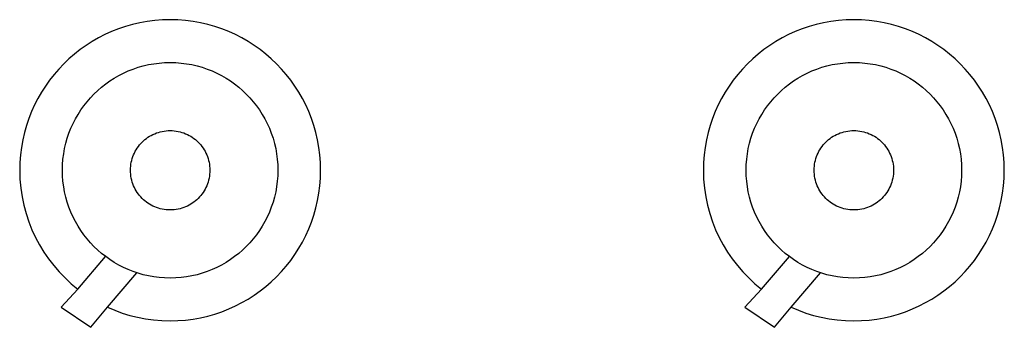
# Model space of a CAD drawing. Units: millimetres. Extents: x -247 to 252, y -170 to 180.
# Drawn here: x -115 to -74, y -24 to -11 of the extents above; entities that cross this region are included whole.
import ezdxf

# ---------------------------------------------------------------- set-up
doc = ezdxf.new("R2010")
doc.units = ezdxf.units.MM
doc.layers.get('0').update_dxf_attribs({"true_color": 0x5890e1})

msp = doc.modelspace()

# ---------------------------------------------------------------- linework, layer by layer
at = {"color": 41, "true_color": 0xe4d699}
for points in [[(-112.31, -23.794, 0), (-111.61, -22.944, 0), (-111.303, -23.075, 0), (-110.988, -23.19, 0), (-110.665, -23.289, 0), (-110.336, -23.371, 0), (-110, -23.436, 0), (-109.658, -23.483, 0), (-109.311, -23.511, 0), (-108.958, -23.521, 0), (-108.631, -23.512, 0), (-108.307, -23.488, 0), (-107.989, -23.447, 0), (-107.675, -23.391, 0), (-107.367, -23.32, 0), (-107.065, -23.234, 0), (-106.769, -23.134, 0), (-106.48, -23.02, 0), (-106.198, -22.893, 0), (-105.924, -22.752, 0), (-105.657, -22.599, 0), (-105.399, -22.433, 0), (-105.149, -22.256, 0), (-104.909, -22.067, 0), (-104.677, -21.867, 0), (-104.456, -21.656, 0), (-104.246, -21.435, 0), (-104.045, -21.204, 0), (-103.856, -20.963, 0), (-103.679, -20.714, 0), (-103.513, -20.455, 0), (-103.36, -20.189, 0), (-103.219, -19.914, 0), (-103.092, -19.632, 0), (-102.978, -19.343, 0), (-102.878, -19.047, 0), (-102.792, -18.745, 0), (-102.721, -18.437, 0), (-102.665, -18.123, 0), (-102.624, -17.805, 0), (-102.6, -17.481, 0), (-102.592, -17.154, 0), (-102.6, -16.826, 0), (-102.624, -16.503, 0), (-102.665, -16.184, 0), (-102.721, -15.871, 0), (-102.792, -15.563, 0), (-102.878, -15.26, 0), (-102.978, -14.965, 0), (-103.092, -14.675, 0), (-103.219, -14.393, 0), (-103.36, -14.119, 0), (-103.513, -13.852, 0), (-103.679, -13.594, 0), (-103.856, -13.344, 0), (-104.045, -13.104, 0), (-104.246, -12.873, 0), (-104.456, -12.652, 0), (-104.677, -12.441, 0), (-104.909, -12.241, 0), (-105.149, -12.052, 0), (-105.399, -11.874, 0), (-105.657, -11.709, 0), (-105.924, -11.555, 0), (-106.198, -11.415, 0), (-106.48, -11.287, 0), (-106.769, -11.173, 0), (-107.065, -11.073, 0), (-107.367, -10.987, 0), (-107.675, -10.916, 0), (-107.989, -10.86, 0), (-108.307, -10.82, 0), (-108.631, -10.795, 0), (-108.958, -10.787, 0), (-109.286, -10.795, 0), (-109.609, -10.82, 0), (-109.928, -10.86, 0), (-110.242, -10.916, 0), (-110.55, -10.987, 0), (-110.852, -11.073, 0), (-111.148, -11.173, 0), (-111.437, -11.287, 0), (-111.719, -11.415, 0), (-111.993, -11.555, 0), (-112.26, -11.708, 0), (-112.518, -11.874, 0), (-112.768, -12.052, 0), (-113.008, -12.241, 0), (-113.239, -12.441, 0), (-113.461, -12.652, 0), (-113.671, -12.873, 0), (-113.872, -13.104, 0), (-114.061, -13.344, 0), (-114.238, -13.594, 0), (-114.404, -13.852, 0), (-114.557, -14.119, 0), (-114.698, -14.393, 0), (-114.825, -14.675, 0), (-114.939, -14.965, 0), (-115.039, -15.26, 0), (-115.125, -15.563, 0), (-115.196, -15.871, 0), (-115.252, -16.184, 0), (-115.293, -16.503, 0), (-115.317, -16.826, 0), (-115.325, -17.154, 0), (-115.314, -17.534, 0), (-115.281, -17.908, 0), (-115.227, -18.275, 0), (-115.152, -18.636, 0), (-115.057, -18.988, 0), (-114.943, -19.332, 0), (-114.81, -19.668, 0), (-114.659, -19.993, 0), (-114.49, -20.309, 0), (-114.305, -20.613, 0), (-114.103, -20.906, 0), (-113.886, -21.187, 0), (-113.653, -21.455, 0), (-113.406, -21.709, 0), (-113.146, -21.95, 0), (-112.872, -22.176, 0), (-113.575, -22.944, 0)], [(-83.379, -23.794, 0), (-82.678, -22.944, 0), (-82.371, -23.075, 0), (-82.057, -23.19, 0), (-81.734, -23.289, 0), (-81.405, -23.371, 0), (-81.069, -23.436, 0), (-80.727, -23.483, 0), (-80.38, -23.511, 0), (-80.027, -23.521, 0), (-79.7, -23.512, 0), (-79.376, -23.488, 0), (-79.058, -23.447, 0), (-78.744, -23.391, 0), (-78.436, -23.32, 0), (-78.134, -23.234, 0), (-77.838, -23.134, 0), (-77.549, -23.02, 0), (-77.267, -22.893, 0), (-76.992, -22.752, 0), (-76.726, -22.599, 0), (-76.467, -22.433, 0), (-76.218, -22.256, 0), (-75.977, -22.067, 0), (-75.746, -21.867, 0), (-75.525, -21.656, 0), (-75.314, -21.435, 0), (-75.114, -21.204, 0), (-74.925, -20.963, 0), (-74.748, -20.714, 0), (-74.582, -20.455, 0), (-74.429, -20.189, 0), (-74.288, -19.914, 0), (-74.161, -19.632, 0), (-74.047, -19.343, 0), (-73.946, -19.047, 0), (-73.861, -18.745, 0), (-73.79, -18.437, 0), (-73.734, -18.123, 0), (-73.693, -17.805, 0), (-73.668, -17.481, 0), (-73.66, -17.154, 0), (-73.668, -16.826, 0), (-73.693, -16.503, 0), (-73.734, -16.184, 0), (-73.79, -15.871, 0), (-73.861, -15.563, 0), (-73.946, -15.26, 0), (-74.047, -14.965, 0), (-74.161, -14.675, 0), (-74.288, -14.393, 0), (-74.429, -14.119, 0), (-74.582, -13.852, 0), (-74.748, -13.594, 0), (-74.925, -13.344, 0), (-75.114, -13.104, 0), (-75.314, -12.873, 0), (-75.525, -12.652, 0), (-75.746, -12.441, 0), (-75.977, -12.241, 0), (-76.218, -12.052, 0), (-76.467, -11.874, 0), (-76.726, -11.709, 0), (-76.992, -11.555, 0), (-77.267, -11.415, 0), (-77.549, -11.287, 0), (-77.838, -11.173, 0), (-78.134, -11.073, 0), (-78.436, -10.987, 0), (-78.744, -10.916, 0), (-79.058, -10.86, 0), (-79.376, -10.82, 0), (-79.7, -10.795, 0), (-80.027, -10.787, 0), (-80.355, -10.795, 0), (-80.678, -10.82, 0), (-80.997, -10.86, 0), (-81.31, -10.916, 0), (-81.618, -10.987, 0), (-81.92, -11.073, 0), (-82.216, -11.173, 0), (-82.505, -11.287, 0), (-82.787, -11.415, 0), (-83.062, -11.555, 0), (-83.329, -11.708, 0), (-83.587, -11.874, 0), (-83.837, -12.052, 0), (-84.077, -12.241, 0), (-84.308, -12.441, 0), (-84.529, -12.652, 0), (-84.74, -12.873, 0), (-84.94, -13.104, 0), (-85.129, -13.344, 0), (-85.307, -13.594, 0), (-85.472, -13.852, 0), (-85.626, -14.119, 0), (-85.766, -14.393, 0), (-85.894, -14.675, 0), (-86.008, -14.965, 0), (-86.108, -15.26, 0), (-86.194, -15.563, 0), (-86.265, -15.871, 0), (-86.321, -16.184, 0), (-86.361, -16.503, 0), (-86.386, -16.826, 0), (-86.394, -17.154, 0), (-86.383, -17.534, 0), (-86.35, -17.908, 0), (-86.296, -18.275, 0), (-86.221, -18.636, 0), (-86.126, -18.988, 0), (-86.012, -19.332, 0), (-85.879, -19.668, 0), (-85.727, -19.993, 0), (-85.559, -20.309, 0), (-85.373, -20.613, 0), (-85.172, -20.906, 0), (-84.954, -21.187, 0), (-84.722, -21.455, 0), (-84.475, -21.709, 0), (-84.215, -21.95, 0), (-83.941, -22.176, 0), (-84.644, -22.944, 0)], [(-104.4, -17.154, 0), (-104.406, -17.388, 0), (-104.424, -17.62, 0), (-104.453, -17.848, 0), (-104.493, -18.072, 0), (-104.544, -18.293, 0), (-104.605, -18.509, 0), (-104.677, -18.721, 0), (-104.758, -18.928, 0), (-104.85, -19.13, 0), (-104.95, -19.327, 0), (-105.06, -19.517, 0), (-105.179, -19.702, 0), (-105.306, -19.881, 0), (-105.441, -20.053, 0), (-105.584, -20.219, 0), (-105.735, -20.377, 0), (-105.894, -20.528, 0), (-106.059, -20.671, 0), (-106.231, -20.806, 0), (-106.41, -20.934, 0), (-106.595, -21.052, 0), (-106.786, -21.162, 0), (-106.982, -21.263, 0), (-107.184, -21.354, 0), (-107.391, -21.435, 0), (-107.603, -21.507, 0), (-107.819, -21.569, 0), (-108.04, -21.619, 0), (-108.264, -21.66, 0), (-108.492, -21.689, 0), (-108.724, -21.706, 0), (-108.958, -21.712, 0), (-109.193, -21.706, 0), (-109.425, -21.689, 0), (-109.653, -21.66, 0), (-109.877, -21.619, 0), (-110.098, -21.569, 0), (-110.314, -21.507, 0), (-110.526, -21.435, 0), (-110.733, -21.354, 0), (-110.935, -21.263, 0), (-111.131, -21.162, 0), (-111.322, -21.052, 0), (-111.507, -20.934, 0), (-111.686, -20.807, 0), (-111.858, -20.671, 0), (-112.023, -20.528, 0), (-112.182, -20.377, 0), (-112.333, -20.219, 0), (-112.476, -20.053, 0), (-112.611, -19.881, 0), (-112.738, -19.702, 0), (-112.857, -19.517, 0), (-112.967, -19.327, 0), (-113.067, -19.13, 0), (-113.159, -18.928, 0), (-113.24, -18.721, 0), (-113.312, -18.509, 0), (-113.373, -18.293, 0), (-113.424, -18.072, 0), (-113.464, -17.848, 0), (-113.493, -17.62, 0), (-113.511, -17.388, 0), (-113.517, -17.154, 0), (-113.511, -16.919, 0), (-113.493, -16.688, 0), (-113.464, -16.46, 0), (-113.424, -16.235, 0), (-113.373, -16.014, 0), (-113.312, -15.798, 0), (-113.24, -15.586, 0), (-113.159, -15.379, 0), (-113.067, -15.177, 0), (-112.967, -14.981, 0), (-112.857, -14.79, 0), (-112.738, -14.605, 0), (-112.611, -14.426, 0), (-112.476, -14.254, 0), (-112.333, -14.089, 0), (-112.182, -13.93, 0), (-112.023, -13.779, 0), (-111.858, -13.636, 0), (-111.686, -13.501, 0), (-111.507, -13.374, 0), (-111.322, -13.255, 0), (-111.131, -13.145, 0), (-110.935, -13.045, 0), (-110.733, -12.953, 0), (-110.526, -12.872, 0), (-110.314, -12.8, 0), (-110.098, -12.739, 0), (-109.877, -12.688, 0), (-109.653, -12.648, 0), (-109.425, -12.619, 0), (-109.193, -12.601, 0), (-108.958, -12.595, 0), (-108.724, -12.601, 0), (-108.492, -12.619, 0), (-108.264, -12.648, 0), (-108.04, -12.688, 0), (-107.819, -12.739, 0), (-107.603, -12.8, 0), (-107.391, -12.872, 0), (-107.184, -12.953, 0), (-106.982, -13.045, 0), (-106.786, -13.145, 0), (-106.595, -13.255, 0), (-106.41, -13.374, 0), (-106.231, -13.501, 0), (-106.059, -13.636, 0), (-105.894, -13.779, 0), (-105.735, -13.93, 0), (-105.584, -14.089, 0), (-105.441, -14.254, 0), (-105.306, -14.426, 0), (-105.179, -14.605, 0), (-105.06, -14.79, 0), (-104.95, -14.981, 0), (-104.85, -15.177, 0), (-104.758, -15.379, 0), (-104.677, -15.586, 0), (-104.605, -15.798, 0), (-104.544, -16.015, 0), (-104.493, -16.235, 0), (-104.453, -16.46, 0), (-104.424, -16.688, 0), (-104.406, -16.919, 0)], [(-75.469, -17.154, 0), (-75.475, -17.388, 0), (-75.492, -17.62, 0), (-75.521, -17.848, 0), (-75.561, -18.072, 0), (-75.612, -18.293, 0), (-75.674, -18.509, 0), (-75.745, -18.721, 0), (-75.827, -18.928, 0), (-75.918, -19.13, 0), (-76.019, -19.327, 0), (-76.129, -19.517, 0), (-76.247, -19.702, 0), (-76.374, -19.881, 0), (-76.51, -20.053, 0), (-76.653, -20.219, 0), (-76.804, -20.377, 0), (-76.962, -20.528, 0), (-77.128, -20.671, 0), (-77.3, -20.806, 0), (-77.479, -20.934, 0), (-77.663, -21.052, 0), (-77.854, -21.162, 0), (-78.051, -21.263, 0), (-78.253, -21.354, 0), (-78.46, -21.435, 0), (-78.672, -21.507, 0), (-78.888, -21.569, 0), (-79.108, -21.619, 0), (-79.333, -21.66, 0), (-79.561, -21.689, 0), (-79.793, -21.706, 0), (-80.027, -21.712, 0), (-80.262, -21.706, 0), (-80.493, -21.689, 0), (-80.721, -21.66, 0), (-80.946, -21.619, 0), (-81.166, -21.569, 0), (-81.383, -21.507, 0), (-81.594, -21.435, 0), (-81.801, -21.354, 0), (-82.003, -21.263, 0), (-82.2, -21.162, 0), (-82.391, -21.052, 0), (-82.576, -20.934, 0), (-82.755, -20.807, 0), (-82.927, -20.671, 0), (-83.092, -20.528, 0), (-83.25, -20.377, 0), (-83.401, -20.219, 0), (-83.545, -20.053, 0), (-83.68, -19.881, 0), (-83.807, -19.702, 0), (-83.926, -19.517, 0), (-84.035, -19.327, 0), (-84.136, -19.13, 0), (-84.227, -18.928, 0), (-84.309, -18.721, 0), (-84.381, -18.509, 0), (-84.442, -18.293, 0), (-84.493, -18.072, 0), (-84.533, -17.848, 0), (-84.562, -17.62, 0), (-84.58, -17.388, 0), (-84.585, -17.154, 0), (-84.58, -16.919, 0), (-84.562, -16.688, 0), (-84.533, -16.46, 0), (-84.493, -16.235, 0), (-84.442, -16.014, 0), (-84.381, -15.798, 0), (-84.309, -15.586, 0), (-84.227, -15.379, 0), (-84.136, -15.177, 0), (-84.035, -14.981, 0), (-83.926, -14.79, 0), (-83.807, -14.605, 0), (-83.68, -14.426, 0), (-83.545, -14.254, 0), (-83.401, -14.089, 0), (-83.25, -13.93, 0), (-83.092, -13.779, 0), (-82.927, -13.636, 0), (-82.754, -13.501, 0), (-82.576, -13.374, 0), (-82.391, -13.255, 0), (-82.2, -13.145, 0), (-82.003, -13.045, 0), (-81.801, -12.953, 0), (-81.594, -12.872, 0), (-81.383, -12.8, 0), (-81.166, -12.739, 0), (-80.946, -12.688, 0), (-80.721, -12.648, 0), (-80.493, -12.619, 0), (-80.262, -12.601, 0), (-80.027, -12.595, 0), (-79.793, -12.601, 0), (-79.561, -12.619, 0), (-79.333, -12.648, 0), (-79.108, -12.688, 0), (-78.888, -12.739, 0), (-78.672, -12.8, 0), (-78.46, -12.872, 0), (-78.253, -12.953, 0), (-78.051, -13.045, 0), (-77.854, -13.145, 0), (-77.663, -13.255, 0), (-77.479, -13.374, 0), (-77.3, -13.501, 0), (-77.128, -13.636, 0), (-76.962, -13.779, 0), (-76.804, -13.93, 0), (-76.653, -14.089, 0), (-76.51, -14.254, 0), (-76.374, -14.426, 0), (-76.247, -14.605, 0), (-76.129, -14.79, 0), (-76.019, -14.981, 0), (-75.918, -15.177, 0), (-75.827, -15.379, 0), (-75.745, -15.586, 0), (-75.674, -15.798, 0), (-75.612, -16.015, 0), (-75.561, -16.235, 0), (-75.521, -16.46, 0), (-75.492, -16.688, 0), (-75.475, -16.919, 0)], [(-107.279, -17.154, 0), (-107.281, -17.24, 0), (-107.288, -17.325, 0), (-107.298, -17.409, 0), (-107.313, -17.492, 0), (-107.332, -17.573, 0), (-107.355, -17.653, 0), (-107.381, -17.731, 0), (-107.411, -17.807, 0), (-107.445, -17.882, 0), (-107.482, -17.954, 0), (-107.522, -18.024, 0), (-107.566, -18.093, 0), (-107.613, -18.159, 0), (-107.663, -18.222, 0), (-107.715, -18.283, 0), (-107.771, -18.341, 0), (-107.829, -18.397, 0), (-107.89, -18.45, 0), (-107.954, -18.499, 0), (-108.02, -18.546, 0), (-108.088, -18.59, 0), (-108.158, -18.63, 0), (-108.23, -18.667, 0), (-108.305, -18.701, 0), (-108.381, -18.731, 0), (-108.459, -18.758, 0), (-108.539, -18.78, 0), (-108.62, -18.799, 0), (-108.703, -18.814, 0), (-108.787, -18.824, 0), (-108.872, -18.831, 0), (-108.958, -18.833, 0), (-109.045, -18.831, 0), (-109.13, -18.824, 0), (-109.214, -18.814, 0), (-109.297, -18.799, 0), (-109.378, -18.78, 0), (-109.458, -18.758, 0), (-109.536, -18.731, 0), (-109.612, -18.701, 0), (-109.687, -18.667, 0), (-109.759, -18.63, 0), (-109.829, -18.59, 0), (-109.897, -18.546, 0), (-109.963, -18.499, 0), (-110.027, -18.45, 0), (-110.088, -18.397, 0), (-110.146, -18.341, 0), (-110.202, -18.283, 0), (-110.254, -18.222, 0), (-110.304, -18.159, 0), (-110.351, -18.093, 0), (-110.395, -18.024, 0), (-110.435, -17.954, 0), (-110.472, -17.882, 0), (-110.506, -17.807, 0), (-110.536, -17.731, 0), (-110.562, -17.653, 0), (-110.585, -17.573, 0), (-110.604, -17.492, 0), (-110.619, -17.409, 0), (-110.629, -17.325, 0), (-110.636, -17.24, 0), (-110.638, -17.154, 0), (-110.636, -17.067, 0), (-110.629, -16.982, 0), (-110.619, -16.898, 0), (-110.604, -16.815, 0), (-110.585, -16.734, 0), (-110.562, -16.654, 0), (-110.536, -16.576, 0), (-110.506, -16.5, 0), (-110.472, -16.426, 0), (-110.435, -16.353, 0), (-110.395, -16.283, 0), (-110.351, -16.215, 0), (-110.304, -16.149, 0), (-110.254, -16.085, 0), (-110.202, -16.024, 0), (-110.146, -15.966, 0), (-110.088, -15.911, 0), (-110.027, -15.858, 0), (-109.963, -15.808, 0), (-109.897, -15.761, 0), (-109.829, -15.717, 0), (-109.759, -15.677, 0), (-109.687, -15.64, 0), (-109.612, -15.606, 0), (-109.536, -15.576, 0), (-109.458, -15.55, 0), (-109.378, -15.527, 0), (-109.297, -15.508, 0), (-109.214, -15.494, 0), (-109.13, -15.483, 0), (-109.045, -15.476, 0), (-108.958, -15.474, 0), (-108.872, -15.476, 0), (-108.787, -15.483, 0), (-108.703, -15.494, 0), (-108.62, -15.508, 0), (-108.539, -15.527, 0), (-108.459, -15.55, 0), (-108.381, -15.576, 0), (-108.305, -15.606, 0), (-108.23, -15.64, 0), (-108.158, -15.677, 0), (-108.088, -15.717, 0), (-108.02, -15.761, 0), (-107.954, -15.808, 0), (-107.89, -15.858, 0), (-107.829, -15.911, 0), (-107.771, -15.966, 0), (-107.715, -16.024, 0), (-107.663, -16.085, 0), (-107.613, -16.149, 0), (-107.566, -16.215, 0), (-107.522, -16.283, 0), (-107.482, -16.353, 0), (-107.445, -16.426, 0), (-107.411, -16.5, 0), (-107.381, -16.576, 0), (-107.355, -16.654, 0), (-107.332, -16.734, 0), (-107.313, -16.815, 0), (-107.298, -16.898, 0), (-107.288, -16.982, 0), (-107.281, -17.067, 0)], [(-78.348, -17.154, 0), (-78.35, -17.24, 0), (-78.356, -17.325, 0), (-78.367, -17.409, 0), (-78.382, -17.492, 0), (-78.401, -17.573, 0), (-78.423, -17.653, 0), (-78.45, -17.731, 0), (-78.48, -17.807, 0), (-78.513, -17.882, 0), (-78.55, -17.954, 0), (-78.591, -18.024, 0), (-78.635, -18.093, 0), (-78.681, -18.159, 0), (-78.731, -18.222, 0), (-78.784, -18.283, 0), (-78.84, -18.341, 0), (-78.898, -18.397, 0), (-78.959, -18.45, 0), (-79.022, -18.499, 0), (-79.088, -18.546, 0), (-79.156, -18.59, 0), (-79.227, -18.63, 0), (-79.299, -18.667, 0), (-79.373, -18.701, 0), (-79.45, -18.731, 0), (-79.528, -18.758, 0), (-79.607, -18.78, 0), (-79.689, -18.799, 0), (-79.771, -18.814, 0), (-79.855, -18.824, 0), (-79.941, -18.831, 0), (-80.027, -18.833, 0), (-80.114, -18.831, 0), (-80.199, -18.824, 0), (-80.283, -18.814, 0), (-80.366, -18.799, 0), (-80.447, -18.78, 0), (-80.527, -18.758, 0), (-80.605, -18.731, 0), (-80.681, -18.701, 0), (-80.755, -18.667, 0), (-80.828, -18.63, 0), (-80.898, -18.59, 0), (-80.966, -18.546, 0), (-81.032, -18.499, 0), (-81.095, -18.45, 0), (-81.156, -18.397, 0), (-81.215, -18.341, 0), (-81.27, -18.283, 0), (-81.323, -18.222, 0), (-81.373, -18.159, 0), (-81.42, -18.093, 0), (-81.463, -18.024, 0), (-81.504, -17.954, 0), (-81.541, -17.882, 0), (-81.575, -17.807, 0), (-81.605, -17.731, 0), (-81.631, -17.653, 0), (-81.654, -17.573, 0), (-81.672, -17.492, 0), (-81.687, -17.409, 0), (-81.698, -17.325, 0), (-81.704, -17.24, 0), (-81.707, -17.154, 0), (-81.704, -17.067, 0), (-81.698, -16.982, 0), (-81.687, -16.898, 0), (-81.672, -16.815, 0), (-81.654, -16.734, 0), (-81.631, -16.654, 0), (-81.605, -16.576, 0), (-81.575, -16.5, 0), (-81.541, -16.426, 0), (-81.504, -16.353, 0), (-81.463, -16.283, 0), (-81.42, -16.215, 0), (-81.373, -16.149, 0), (-81.323, -16.085, 0), (-81.27, -16.024, 0), (-81.215, -15.966, 0), (-81.156, -15.911, 0), (-81.095, -15.858, 0), (-81.032, -15.808, 0), (-80.966, -15.761, 0), (-80.898, -15.717, 0), (-80.828, -15.677, 0), (-80.755, -15.64, 0), (-80.681, -15.606, 0), (-80.605, -15.576, 0), (-80.527, -15.55, 0), (-80.447, -15.527, 0), (-80.366, -15.508, 0), (-80.283, -15.494, 0), (-80.199, -15.483, 0), (-80.114, -15.476, 0), (-80.027, -15.474, 0), (-79.941, -15.476, 0), (-79.855, -15.483, 0), (-79.771, -15.494, 0), (-79.689, -15.508, 0), (-79.607, -15.527, 0), (-79.528, -15.55, 0), (-79.45, -15.576, 0), (-79.373, -15.606, 0), (-79.299, -15.64, 0), (-79.227, -15.677, 0), (-79.156, -15.717, 0), (-79.088, -15.761, 0), (-79.022, -15.808, 0), (-78.959, -15.858, 0), (-78.898, -15.911, 0), (-78.84, -15.966, 0), (-78.784, -16.024, 0), (-78.731, -16.085, 0), (-78.681, -16.149, 0), (-78.635, -16.215, 0), (-78.591, -16.283, 0), (-78.55, -16.353, 0), (-78.513, -16.426, 0), (-78.48, -16.5, 0), (-78.45, -16.576, 0), (-78.423, -16.654, 0), (-78.401, -16.734, 0), (-78.382, -16.815, 0), (-78.367, -16.898, 0), (-78.356, -16.982, 0), (-78.35, -17.067, 0)]]:
    msp.add_polyline3d(points, close=True, dxfattribs=at)
for points in [[(-112.872, -22.176, 0), (-111.688, -20.799, 0)], [(-83.941, -22.176, 0), (-82.756, -20.799, 0)], [(-111.61, -22.944, 0), (-110.371, -21.487, 0)], [(-82.678, -22.944, 0), (-81.44, -21.487, 0)]]:
    msp.add_polyline3d(points, dxfattribs=at)

doc.saveas('drawing.dxf')
